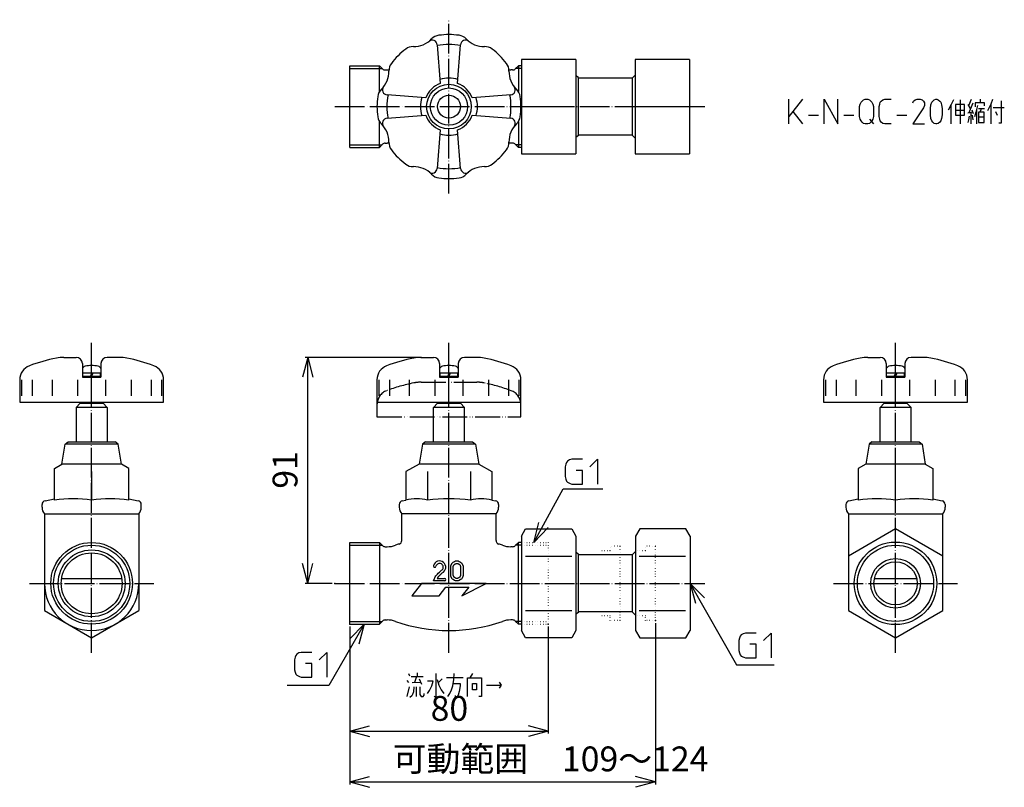
# Model space of a CAD drawing. Units: inches. Extents: x 19 to 416, y 20 to 329.
import ezdxf

# ---------------------------------------------------------------- set-up
doc = ezdxf.new("R2010")
doc.units = ezdxf.units.IN
for name, pattern in [('DOT_CENTER', [14, 12, -1, 0, -1]), ('DOTTED', [1, 0, -1]), ('PHANTOM', [13, 10, -1, 0, -1, 0, -1])]:
    doc.linetypes.add(name, pattern=pattern)
for name, color, linetype in [('1', 7, 'Continuous'), ('2', 7, 'Continuous'), ('3', 7, 'Continuous')]:
    doc.layers.add(name, color=color, linetype=linetype)
doc.styles.add('CONVERTER_11', font='txt.shx', dxfattribs={"width": 0.9})
doc.dimstyles.new('ME10_DIM_10', dxfattribs={"dimtxt": 10, "dimasz": 8, "dimexe": 1, "dimexo": 1, "dimgap": 1, "dimtad": 1, "dimdec": 3, "dimzin": 12, "dimdsep": 46, "dimtxsty": 'CONVERTER_11', "dimblk1": 'OPEN30', "dimblk2": 'OPEN30', "dimsah": 1, "dimcen": 0.09, "dimclrd": 2, "dimclre": 2, "dimclrt": 2, "dimadec": 0, "dimazin": 0, "dimtfac": 1, "dimtdec": 4, "dimtix": 1, "dimtmove": 0, "dimatfit": 3, "dimfxl": 1, "dimtolj": 1, "dimtzin": 0, "dimarcsym": 0})
doc.dimstyles.new('ME10_DIM_11', dxfattribs={"dimtxt": 10, "dimasz": 8, "dimexe": 1, "dimexo": 1, "dimgap": 1, "dimtad": 1, "dimdec": 3, "dimzin": 12, "dimdsep": 46, "dimtxsty": 'CONVERTER_11', "dimblk1": 'OPEN30', "dimblk2": 'OPEN30', "dimsah": 1, "dimcen": 0.09, "dimclrd": 2, "dimclre": 2, "dimclrt": 2, "dimadec": 0, "dimazin": 0, "dimtfac": 1, "dimtdec": 4, "dimtix": 1, "dimtmove": 0, "dimatfit": 3, "dimfxl": 1, "dimtolj": 1, "dimtzin": 0, "dimarcsym": 0})
doc.dimstyles.new('ME10_DIM_12', dxfattribs={"dimtxt": 10, "dimasz": 8, "dimexe": 1, "dimexo": 1, "dimgap": 1, "dimtad": 1, "dimdec": 3, "dimzin": 12, "dimdsep": 46, "dimtxsty": 'CONVERTER_11', "dimblk1": 'OPEN30', "dimblk2": 'OPEN30', "dimsah": 1, "dimcen": 0.09, "dimclrd": 2, "dimclre": 2, "dimclrt": 2, "dimadec": 0, "dimazin": 0, "dimtfac": 1, "dimtdec": 4, "dimtix": 1, "dimtmove": 0, "dimatfit": 3, "dimfxl": 1, "dimtolj": 1, "dimtzin": 0, "dimarcsym": 0})
doc.dimstyles.get("Standard").update_dxf_attribs({"dimtxt": 0.18, "dimasz": 0.18, "dimexe": 0.18, "dimexo": 0.0625, "dimgap": 0.09, "dimtad": 0, "dimtih": 1, "dimtoh": 1, "dimdec": 4, "dimzin": 0, "dimdsep": 46, "dimtxsty": 'Standard', "dimcen": 0.09, "dimadec": 0, "dimazin": 0, "dimtfac": 1, "dimtdec": 4, "dimtofl": 0, "dimtmove": 0, "dimatfit": 3, "dimfxl": 1, "dimtolj": 1, "dimtzin": 0, "dimarcsym": 0})

# ---------------------------------------------------------------- blocks, each defined once
blk = doc.blocks.new('*D1')
at = {"layer": '1', "color": 2}
for p, q in [((135.07, 193), (132.93, 185)), ((135.07, 193), (137.21, 185)), ((135.07, 102), (132.93, 110)), ((135.07, 102), (137.21, 110))]:
    blk.add_line(p, q, dxfattribs=at)
at = {"layer": '1', "color": 2, "linetype": 'Continuous'}
for p, q in [((179.82, 193), (134.07, 193)), ((135.07, 102), (135.07, 193)), ((145, 102), (134.07, 102))]:
    blk.add_line(p, q, dxfattribs=at)
at = {"layer": '1', "color": 2, "insert": (134.07, 140.12), "char_height": 10, "attachment_point": 7, "rotation": 90, "line_spacing_factor": 0.60024, "style": 'CONVERTER_11'}
blk.add_mtext('91', dxfattribs=at)
blk = doc.blocks.new('_OPEN30')
at = {"color": 0, "linetype": 'ByBlock', "lineweight": -2}
for p, q in [((-1, 0.267949), (0, 0)), ((0, 0), (-1, -0.267949)), ((0, 0), (-1, 0))]:
    blk.add_line(p, q, dxfattribs=at)
blk = doc.blocks.new('*D3')
at = {"layer": '1', "color": 2, "linetype": 'Continuous'}
for p, q in [((152, 84.55), (152, 21)), ((275.2, 86), (275.2, 21)), ((152, 22), (275.2, 22))]:
    blk.add_line(p, q, dxfattribs=at)
at = {"layer": '1', "color": 2}
for p, q in [((152, 22), (160, 24.14)), ((275.2, 22), (267.2, 24.14)), ((152, 22), (160, 19.86)), ((275.2, 22), (267.2, 19.86))]:
    blk.add_line(p, q, dxfattribs=at)
at = {"layer": '1', "color": 2, "insert": (169.32, 23.17), "char_height": 10, "attachment_point": 7, "rotation": 0.0003, "line_spacing_factor": 0.60024, "style": 'CONVERTER_11'}
blk.add_mtext('可動範囲\u3000109～124', dxfattribs=at)
blk = doc.blocks.new('*D4')
at = {"layer": '1', "color": 2, "linetype": 'Continuous'}
for p, q in [((152, 84.55), (152, 41.51)), ((232, 84.55), (232, 41.51)), ((152, 42.51), (232, 42.51))]:
    blk.add_line(p, q, dxfattribs=at)
at = {"layer": '1', "color": 2}
for p, q in [((152, 42.51), (160, 44.65)), ((232, 42.51), (224, 44.65)), ((152, 42.51), (160, 40.36)), ((232, 42.51), (224, 40.36))]:
    blk.add_line(p, q, dxfattribs=at)
at = {"layer": '1', "color": 2, "insert": (184.62, 43.51), "char_height": 10, "attachment_point": 7, "rotation": 0.0003, "line_spacing_factor": 0.60024, "style": 'CONVERTER_11'}
blk.add_mtext('80', dxfattribs=at)

msp = doc.modelspace()

# ---------------------------------------------------------------- linework, layer by layer
at = {"layer": '1', "color": 4, "linetype": 'Continuous'}
for p, q in [((329, 290), (329, 297)), ((334.5447, 297), (330.5842, 292)), ((343.2578, 297), (348.8025, 287)), ((343.2578, 287), (343.2578, 297)), ((348.8025, 287), (348.8025, 297)), ((357.5156, 294), (357.7136, 295)), ((357.5156, 290), (357.5156, 294)), ((357.7136, 295), (358.1097, 295.75)), ((358.1097, 295.75), (358.5057, 296.25)), ((358.5057, 296.25), (359.0998, 296.75)), ((359.0998, 296.75), (359.6939, 297)), ((359.6939, 297), (360.882, 297)), ((360.882, 297), (361.4761, 296.75)), ((361.4761, 296.75), (362.0702, 296.25)), ((362.0702, 296.25), (362.4662, 295.75)), ((362.4662, 295.75), (362.8623, 295)), ((362.8623, 295), (363.0603, 294)), ((363.0603, 294), (363.0603, 290)), ((365.4366, 294), (365.6346, 295)), ((365.4366, 290), (365.4366, 294)), ((365.6346, 295), (365.8327, 295.75)), ((365.8327, 295.75), (366.2287, 296.25)), ((366.2287, 296.25), (366.8228, 296.75)), ((366.8228, 296.75), (367.6149, 297)), ((367.6149, 297), (370.1892, 297)), ((378.9023, 295.5), (379.2984, 296.25)), ((379.2984, 296.25), (379.8924, 296.75)), ((379.8924, 296.75), (380.6845, 297)), ((380.6845, 297), (381.8727, 297)), ((381.8727, 297), (382.6648, 296.75)), ((382.6648, 296.75), (383.2589, 296.25)), ((383.2589, 296.25), (383.6549, 295.5)), ((383.6549, 294.5), (383.2589, 293.5)), ((383.6549, 295.5), (383.6549, 294.5)), ((386.0312, 293.25), (386.2292, 294.75)), ((386.2292, 294.75), (386.6253, 295.75)), ((386.6253, 295.75), (387.0213, 296.25)), ((387.0213, 296.25), (387.6154, 296.75)), ((387.6154, 296.75), (388.2095, 297)), ((388.2095, 297), (388.6055, 297)), ((388.6055, 297), (389.1996, 296.75)), ((389.1996, 296.75), (389.7937, 296.25)), ((389.7937, 296.25), (390.1897, 295.75)), ((390.1897, 295.75), (390.5858, 294.75)), ((390.5858, 294.75), (390.7838, 293.25)), ((394.4473, 294.875), (393.1601, 292.625)), ((395.3384, 296.75), (394.4473, 294.875)), ((394.4473, 287), (394.4473, 294.5)), ((396.2295, 294.875), (396.2295, 292.625)), ((399.7939, 294.875), (396.2295, 294.875)), ((398.0117, 296.75), (398.0117, 287)), ((399.7939, 292.625), (399.7939, 294.875)), ((402.1702, 293.25), (401.2791, 294.875)), ((401.4771, 294.5), (402.6653, 297)), ((401.4771, 291.375), (403.2594, 295.5)), ((406.1307, 295.5), (404.1505, 295.5)), ((404.1505, 295.5), (404.1505, 293.875)), ((405.0416, 294.5), (404.3485, 291.75)), ((406.1307, 297), (406.1307, 295.5)), ((407.913, 295.5), (406.1307, 295.5)), ((407.913, 294.25), (407.913, 295.5)), ((409.2001, 292.375), (410.5863, 295.125)), ((410.5863, 295.125), (411.1804, 297)), ((410.5863, 287), (410.5863, 295.125)), ((414.5468, 296.375), (414.5468, 287.375)), ((330.5842, 292), (329, 290)), ((329, 287), (329, 290)), ((330.5842, 292), (334.5447, 287)), ((336.921, 290.5), (340.8815, 290.5)), ((351.1788, 290.5), (355.1393, 290.5)), ((357.7136, 289), (357.5156, 290)), ((363.0603, 290), (362.8623, 289)), ((365.6346, 289), (365.4366, 290)), ((372.5655, 290.5), (376.526, 290.5)), ((383.2589, 293.5), (378.9023, 287)), ((386.0312, 290.75), (386.0312, 293.25)), ((386.2292, 289.25), (386.0312, 290.75)), ((390.7838, 290.75), (390.5858, 289.25)), ((390.7838, 293.25), (390.7838, 290.75)), ((396.2295, 292.625), (396.2295, 290.5)), ((396.2295, 292.625), (399.7939, 292.625)), ((396.2295, 290.5), (399.7939, 290.5)), ((399.7939, 290.5), (399.7939, 292.625)), ((403.2594, 291.75), (401.0811, 291.375)), ((401.4771, 288.625), (401.7742, 290.125)), ((402.3683, 291.375), (402.3683, 287)), ((403.4574, 291.125), (402.8633, 292.625)), ((403.2594, 288.625), (403.0614, 290.5)), ((404.3485, 291.75), (403.7544, 289.875)), ((404.6456, 292.625), (404.6456, 287)), ((405.4377, 293.25), (406.6258, 293.25)), ((406.1307, 291.75), (405.4377, 291.75)), ((405.4377, 291.75), (405.4377, 289.875)), ((405.4377, 289.875), (405.4377, 287.625)), ((405.4377, 289.875), (407.7149, 289.875)), ((406.1307, 291.75), (406.6258, 293.25)), ((407.7149, 291.75), (406.1307, 291.75)), ((406.6258, 293.25), (407.913, 293.25)), ((407.7149, 289.875), (407.7149, 291.75)), ((407.7149, 287.625), (407.7149, 289.875)), ((411.3784, 293.625), (415.834, 293.625)), ((412.2695, 292), (412.9626, 290.5)), ((358.1097, 288.25), (357.7136, 289)), ((358.5057, 287.75), (358.1097, 288.25)), ((359.0998, 287.25), (358.5057, 287.75)), ((359.6939, 287), (359.0998, 287.25)), ((360.882, 287), (359.6939, 287)), ((361.4761, 287.25), (360.882, 287)), ((361.4761, 289), (363.0603, 287)), ((362.0702, 287.75), (361.4761, 287.25)), ((362.4662, 288.25), (362.0702, 287.75)), ((362.8623, 289), (362.4662, 288.25)), ((365.8327, 288.25), (365.6346, 289)), ((366.2287, 287.75), (365.8327, 288.25)), ((366.8228, 287.25), (366.2287, 287.75)), ((367.6149, 287), (366.8228, 287.25)), ((370.1892, 287), (367.6149, 287)), ((378.9023, 287), (383.6549, 287)), ((386.6253, 288.25), (386.2292, 289.25)), ((387.0213, 287.75), (386.6253, 288.25)), ((387.6154, 287.25), (387.0213, 287.75)), ((388.2095, 287), (387.6154, 287.25)), ((388.6055, 287), (388.2095, 287)), ((389.1996, 287.25), (388.6055, 287)), ((389.7937, 287.75), (389.1996, 287.25)), ((390.1897, 288.25), (389.7937, 287.75)), ((390.5858, 289.25), (390.1897, 288.25)), ((401.2791, 287.625), (401.4771, 288.625)), ((405.4377, 287.625), (407.7149, 287.625)), ((414.5468, 287.375), (413.6557, 287.375)), ((239.818, 151.2139), (239.318, 150.7139)), ((240.568, 151.7139), (239.818, 151.2139)), ((241.568, 151.9639), (240.568, 151.7139)), ((245.818, 151.9639), (241.568, 151.9639)), ((248.818, 148.9639), (251.818, 151.9639)), ((251.818, 151.9639), (251.818, 141.9639)), ((239.068, 149.9639), (238.818, 148.9639)), ((238.818, 148.9639), (238.818, 144.9639)), ((239.318, 150.7139), (239.068, 149.9639)), ((245.818, 147.4639), (243.318, 147.4639)), ((245.818, 141.9639), (245.818, 147.4639)), ((238.818, 144.9639), (239.068, 143.9639)), ((239.068, 143.9639), (239.318, 143.2139)), ((239.318, 143.2139), (239.818, 142.7139)), ((239.818, 142.7139), (240.818, 142.2139)), ((240.818, 142.2139), (241.568, 141.9639)), ((241.568, 141.9639), (245.818, 141.9639)), ((226.2155, 118.45), (228.1731, 126.4975)), ((226.2155, 118.45), (231.9346, 124.4406)), ((289.2, 102), (291.3069, 93.9903)), ((289.2, 102), (295.0295, 96.1168)), ((157.8935, 85.55), (152.0371, 79.6936)), ((157.8935, 85.55), (155.7499, 77.55)), ((309.068, 79.9639), (308.818, 78.9639)), ((309.318, 80.7139), (309.068, 79.9639)), ((309.818, 81.2139), (309.318, 80.7139)), ((310.568, 81.7139), (309.818, 81.2139)), ((311.568, 81.9639), (310.568, 81.7139)), ((315.818, 81.9639), (311.568, 81.9639)), ((318.818, 78.9639), (321.818, 81.9639)), ((321.818, 81.9639), (321.818, 71.9639)), ((308.818, 78.9639), (308.818, 74.9639)), ((315.818, 77.4639), (313.318, 77.4639)), ((315.818, 71.9639), (315.818, 77.4639)), ((130.0068, 72.2007), (129.7568, 71.2007)), ((130.2568, 72.9507), (130.0068, 72.2007)), ((130.7568, 73.4507), (130.2568, 72.9507)), ((131.5068, 73.9507), (130.7568, 73.4507)), ((132.5068, 74.2007), (131.5068, 73.9507)), ((136.7568, 74.2007), (132.5068, 74.2007)), ((139.7568, 71.2007), (142.7568, 74.2007)), ((142.7568, 74.2007), (142.7568, 64.2007)), ((308.818, 74.9639), (309.068, 73.9639)), ((309.068, 73.9639), (309.318, 73.2139)), ((309.318, 73.2139), (309.818, 72.7139)), ((309.818, 72.7139), (310.818, 72.2139)), ((310.818, 72.2139), (311.568, 71.9639)), ((311.568, 71.9639), (315.818, 71.9639)), ((129.7568, 71.2007), (129.7568, 67.2007)), ((136.7568, 69.7007), (134.2568, 69.7007)), ((136.7568, 64.2007), (136.7568, 69.7007)), ((129.7568, 67.2007), (130.0068, 66.2007)), ((130.0068, 66.2007), (130.2568, 65.4507)), ((130.2568, 65.4507), (130.7568, 64.9507)), ((130.7568, 64.9507), (131.7568, 64.4507)), ((131.7568, 64.4507), (132.5068, 64.2007)), ((132.5068, 64.2007), (136.7568, 64.2007)), ((175.6931, 65.75), (176.0891, 64.75)), ((176.7822, 64.5), (178.9605, 64.5)), ((178.9605, 64.5), (178.0694, 62)), ((178.9605, 64.5), (181.6338, 64.5)), ((179.1585, 66), (179.1585, 64.5)), ((180.0496, 63.5), (180.9408, 61.375)), ((186.6835, 65.75), (186.6835, 56)), ((189.2578, 63.5), (187.7726, 62)), ((191.04, 64.125), (197.6739, 64.125)), ((193.9114, 63.25), (194.1094, 65.75)), ((199.4561, 63.875), (200.5452, 63.875)), ((199.4561, 56.375), (199.4561, 63.875)), ((200.5452, 63.875), (201.6344, 65.75)), ((200.5452, 63.875), (205.0998, 63.875)), ((205.0998, 63.875), (205.0998, 56.375)), ((175, 62.875), (175.6931, 62)), ((175.198, 56.375), (176.0891, 60.375)), ((177.1783, 62), (180.5447, 62.25)), ((177.8714, 60.375), (177.6733, 58.25)), ((178.9605, 56.375), (178.9605, 60.375)), ((180.2477, 60.375), (180.2477, 57.25)), ((185.5943, 62.625), (183.317, 62.625)), ((184.2082, 58.875), (185.0993, 60.75)), ((185.0993, 60.75), (185.5943, 62.625)), ((187.2775, 63.25), (187.9706, 61)), ((187.9706, 61), (188.8618, 59.125)), ((193.0203, 59.125), (193.5153, 60.75)), ((193.5153, 60.75), (193.9114, 63.25)), ((193.7134, 61.625), (196.5847, 61.625)), ((196.5847, 60.75), (196.0897, 58.5)), ((196.5847, 61.625), (196.5847, 60.75)), ((201.4363, 61.625), (203.1196, 61.625)), ((201.4363, 59.125), (201.4363, 61.625)), ((203.1196, 61.625), (203.1196, 59.125)), ((207.08, 61), (213.0208, 61)), ((212.2287, 62.25), (213.0208, 61)), ((213.0208, 61), (212.2287, 59.75)), ((176.9803, 56.625), (176.2872, 56)), ((177.3763, 57.25), (176.9803, 56.625)), ((177.6733, 58.25), (177.3763, 57.25)), ((180.2477, 57.25), (180.7427, 56.375)), ((180.7427, 56.375), (181.6338, 56.375)), ((181.6338, 56.375), (182.0299, 57)), ((182.0299, 57), (182.0299, 57.625)), ((183.317, 57.625), (184.2082, 58.875)), ((186.6835, 56), (185.9904, 56.375)), ((188.8618, 59.125), (189.9509, 57.625)), ((191.5351, 56.375), (192.4262, 57.625)), ((192.4262, 57.625), (193.0203, 59.125)), ((195.1986, 56), (194.4065, 56.625)), ((195.6936, 57), (195.1986, 56)), ((196.0897, 58.5), (195.6936, 57)), ((203.1196, 59.125), (201.4363, 59.125)), ((205.0998, 56.375), (204.0107, 56.375))]:
    msp.add_line(p, q, dxfattribs=at)
at = {"layer": '1', "color": 3, "linetype": 'Continuous'}
for p, q in [((54.25, 172.85), (41.75, 172.85)), ((198.25, 172.85), (185.75, 172.85)), ((378.25, 172.85), (365.75, 172.85))]:
    msp.add_line(p, q, dxfattribs=at)
at = {"layer": '1', "color": 4, "linetype": 'DOTTED'}
for p, q in [((221.1875, 118.45), (232, 118.45)), ((221.1875, 117.35), (232, 117.35)), ((232, 118.45), (232, 85.55)), ((221.1875, 86.65), (232, 86.65)), ((221.1875, 85.55), (232, 85.55))]:
    msp.add_line(p, q, dxfattribs=at)
at = {"layer": '1', "color": 7}
for p in [(180.8163, 193), (146, 102), (152, 85.55), (152, 85.55), (152, 85.55), (152, 85.55), (152, 85.55), (152, 85.55), (232, 85.55), (232, 85.55), (232, 85.55), (275.2, 87), (275.2, 87), (275.2, 87)]:
    msp.add_point(p, dxfattribs=at)
at = {"layer": '2', "color": 1, "linetype": 'DOT_CENTER'}
for p, q in [((192, 259), (192, 329)), ((146, 294), (295.2, 294)), ((48, 74.0607), (48, 199)), ((192, 74.0607), (192, 199)), ((372, 74.0607), (372, 199)), ((23, 102), (73, 102)), ((146, 102), (295.2, 102)), ((347, 102), (397, 102))]:
    msp.add_line(p, q, dxfattribs=at)
at = {"layer": '2', "color": 3, "linetype": 'Continuous'}
for p, q in [((187.2793, 318.9285), (188.5, 303.3675)), ((195.5, 303.3675), (196.7207, 318.9285)), ((152, 310.45), (164, 310.45)), ((152, 277.55), (152, 310.45)), ((164, 310.45), (165.2607, 309.1893)), ((164, 300.0241), (164, 310.45)), ((220, 310.45), (218.7393, 309.1893)), ((221.1875, 310.45), (220, 310.45)), ((220, 310.45), (220, 300.0241)), ((243.1875, 313), (221.1875, 313)), ((289, 313), (267, 313)), ((152, 309.35), (165.1, 309.35)), ((166.3213, 308.75), (167.1115, 308.75)), ((217.6787, 308.75), (216.8885, 308.75)), ((221.1875, 309.35), (218.9, 309.35)), ((265.85, 305.5), (265.85, 282.5)), ((182.6325, 297.5), (167.0715, 298.7207)), ((216.9285, 298.7207), (201.3675, 297.5)), ((222.8845, 294), (241.4905, 294)), ((268.697, 294), (287.303, 294)), ((167.0715, 289.2793), (182.6325, 290.5)), ((201.3675, 290.5), (216.9285, 289.2793)), ((164, 277.55), (164, 287.9759)), ((220, 287.9759), (220, 277.55)), ((188.5, 284.6325), (187.2793, 269.0715)), ((196.7207, 269.0715), (195.5, 284.6325)), ((152, 278.65), (165.1, 278.65)), ((164, 277.55), (165.2607, 278.8107)), ((166.3213, 279.25), (167.1115, 279.25)), ((217.6787, 279.25), (216.8885, 279.25)), ((220, 277.55), (218.7393, 278.8107)), ((221.1875, 278.65), (218.9, 278.65)), ((152, 277.55), (164, 277.55)), ((221.1875, 277.55), (220, 277.55)), ((221.1875, 275), (243.1875, 275)), ((267, 275), (289, 275)), ((44.5, 175), (44.5, 174.5)), ((51.5, 175), (51.5, 174.5)), ((188.5, 175), (188.5, 174.5)), ((195.5, 175), (195.5, 174.5)), ((368.5, 175), (368.5, 174.5)), ((375.5, 175), (375.5, 174.5)), ((41.75, 172.85), (43.4, 174.5)), ((41.75, 172.85), (41.75, 159)), ((43.4, 174.5), (52.6, 174.5)), ((54.25, 172.85), (52.6, 174.5)), ((54.25, 172.85), (54.25, 159)), ((185.75, 172.85), (187.4, 174.5)), ((185.75, 159), (185.75, 172.85)), ((187.4, 174.5), (196.6, 174.5)), ((198.25, 172.85), (196.6, 174.5)), ((198.25, 159), (198.25, 172.85)), ((365.75, 172.85), (367.4, 174.5)), ((365.75, 159), (365.75, 172.85)), ((367.4, 174.5), (376.6, 174.5)), ((378.25, 172.85), (376.6, 174.5)), ((378.25, 159), (378.25, 172.85)), ((37.3356, 158.0136), (38.5, 159)), ((38.5, 159), (57.5, 159)), ((58.6644, 158.0136), (57.5, 159)), ((182.5, 159), (181.3356, 158.0136)), ((182.5, 159), (201.5, 159)), ((201.5, 159), (202.6644, 158.0136)), ((362.5, 159), (361.3356, 158.0136)), ((362.5, 159), (381.5, 159)), ((381.5, 159), (382.6644, 158.0136)), ((36, 150), (37.3356, 158.0136)), ((58.6644, 158.0136), (37.3356, 158.0136)), ((60, 150), (58.6644, 158.0136)), ((181.3356, 158.0136), (180, 150)), ((202.6644, 158.0136), (181.3356, 158.0136)), ((202.6644, 158.0136), (204, 150)), ((361.3356, 158.0136), (360, 150)), ((382.6644, 158.0136), (361.3356, 158.0136)), ((382.6644, 158.0136), (384, 150)), ((33, 148.3084), (36, 150)), ((33, 135.5359), (33, 148.3084)), ((60, 150), (36, 150)), ((48, 147), (48, 135.5359)), ((63, 148.3084), (60, 150)), ((63, 135.5359), (63, 148.3084)), ((180, 150), (174.6795, 147)), ((174.6795, 147), (174.6795, 135.5359)), ((204, 150), (180, 150)), ((183.3397, 147), (183.3397, 135.5359)), ((200.6603, 147), (200.6603, 135.5359)), ((204, 150), (209.3205, 147)), ((209.3205, 147), (209.3205, 135.5359)), ((360, 150), (357, 148.3084)), ((357, 148.3084), (357, 135.5359)), ((384, 150), (360, 150)), ((372, 135.5359), (372, 147)), ((384, 150), (387, 148.3084)), ((387, 148.3084), (387, 135.5359)), ((29.2058, 135.2412), (33, 136)), ((63, 136), (66.7942, 135.2412)), ((173.2058, 135.2412), (174.6795, 135.5359)), ((209.3205, 135.5359), (210.7942, 135.2412)), ((353.2058, 135.2412), (357, 136)), ((387, 136), (390.7942, 135.2412)), ((28, 132.6458), (28, 133.7703)), ((68, 132.6458), (68, 133.7703)), ((172, 133.7703), (172, 132.6458)), ((212, 133.7703), (212, 132.6458)), ((352, 133.7703), (352, 132.6458)), ((392, 133.7703), (392, 132.6458)), ((29, 130), (67, 130)), ((29, 130), (29, 91.0303)), ((67, 130), (67, 91.0303)), ((173, 119.2614), (173, 130)), ((211, 130), (173, 130)), ((211, 119.2614), (211, 130)), ((353, 130), (391, 130)), ((353, 130), (353, 91.0303)), ((391, 91.0303), (391, 130)), ((372, 123.9393), (353, 112.9697)), ((391, 112.9697), (372, 123.9393)), ((152, 85.55), (152, 118.45)), ((152, 118.45), (164, 118.45)), ((152, 117.35), (165.1, 117.35)), ((164, 118.45), (165.2607, 117.1893)), ((164, 118.45), (164, 85.55)), ((166.3213, 116.75), (167.1115, 116.75)), ((217.6787, 116.75), (216.8885, 116.75)), ((220, 118.45), (218.7393, 117.1893)), ((221.1875, 117.35), (218.9, 117.35)), ((220, 85.55), (220, 118.45)), ((221.1875, 118.45), (220, 118.45)), ((222.8845, 112.9697), (241.4905, 112.9697)), ((265.85, 113.5), (265.85, 90.5)), ((268.697, 112.9697), (287.303, 112.9697)), ((188.6868, 107.077), (188.9747, 107.2953)), ((188.9747, 107.2953), (189.2731, 107.4393)), ((192.7125, 109), (192.7607, 109.1011)), ((192.7125, 105), (192.7125, 109)), ((192.7607, 109.1011), (192.8174, 109.2197)), ((192.8174, 109.2197), (192.8805, 109.3503)), ((192.8805, 109.3503), (192.9476, 109.4877)), ((192.9476, 109.4877), (193.0166, 109.6267)), ((193.0166, 109.6267), (193.0853, 109.7619)), ((193.0853, 109.7619), (193.1513, 109.8881)), ((193.1513, 109.8881), (193.2125, 110)), ((193.2125, 110), (193.4141, 110.2863)), ((193.4141, 110.2863), (193.7125, 110.5)), ((193.7125, 110.5), (194.2935, 110.8224)), ((193.7125, 108.7734), (193.7583, 108.8686)), ((193.7125, 105.2266), (193.7125, 108.7734)), ((193.7583, 108.8686), (193.8061, 108.9671)), ((193.8061, 108.9671), (193.855, 109.0669)), ((193.855, 109.0669), (193.9041, 109.1657)), ((193.9041, 109.1657), (193.9524, 109.2614)), ((193.9524, 109.2614), (193.999, 109.352)), ((193.999, 109.352), (194.0431, 109.4352)), ((194.0431, 109.4352), (194.0836, 109.509)), ((194.0836, 109.509), (194.1074, 109.5569)), ((194.1074, 109.5569), (194.1591, 109.6027)), ((194.1591, 109.6027), (194.2282, 109.6432)), ((194.2282, 109.6432), (194.3262, 109.7013)), ((194.2935, 110.8224), (194.7125, 111)), ((194.3262, 109.7013), (194.4268, 109.7592)), ((194.4268, 109.7592), (194.5276, 109.8156)), ((194.5276, 109.8156), (194.6265, 109.869)), ((194.6265, 109.869), (194.7209, 109.9182)), ((194.7125, 111), (194.9193, 111.0373)), ((194.7209, 109.9182), (194.8087, 109.9617)), ((194.8087, 109.9617), (194.8874, 109.9982)), ((194.8874, 109.9982), (194.9547, 110.0263)), ((194.9193, 111.0373), (195.1133, 111.0152)), ((194.9547, 110.0263), (194.9785, 110.0219)), ((194.9785, 110.0219), (195.0054, 110.0173)), ((195.0054, 110.0173), (195.035, 110.0129)), ((195.035, 110.0129), (195.067, 110.0088)), ((195.067, 110.0088), (195.1011, 110.0053)), ((195.1011, 110.0053), (195.137, 110.0025)), ((195.1133, 111.0152), (195.2125, 111)), ((195.137, 110.0025), (195.1742, 110.0007)), ((195.1742, 110.0007), (195.2125, 110)), ((195.2125, 111), (195.3117, 111.0152)), ((195.2125, 110), (195.2507, 110.0007)), ((195.2507, 110.0007), (195.288, 110.0025)), ((195.288, 110.0025), (195.3238, 110.0053)), ((195.3117, 111.0152), (195.5057, 111.0373)), ((195.3238, 110.0053), (195.3579, 110.0088)), ((195.3579, 110.0088), (195.3899, 110.0129)), ((195.3899, 110.0129), (195.4196, 110.0173)), ((195.4196, 110.0173), (195.4465, 110.0219)), ((195.4465, 110.0219), (195.4703, 110.0263)), ((195.4703, 110.0263), (195.5376, 109.9982)), ((195.5057, 111.0373), (195.7125, 111)), ((195.5376, 109.9982), (195.6163, 109.9617)), ((195.6163, 109.9617), (195.704, 109.9182)), ((195.704, 109.9182), (195.7985, 109.869)), ((195.7125, 111), (196.1315, 110.8224)), ((195.7985, 109.869), (195.8973, 109.8156)), ((195.8973, 109.8156), (195.9982, 109.7592)), ((195.9982, 109.7592), (196.0988, 109.7013)), ((196.0988, 109.7013), (196.1968, 109.6432)), ((196.1315, 110.8224), (196.7125, 110.5)), ((196.1968, 109.6432), (196.2658, 109.6027)), ((196.2658, 109.6027), (196.3176, 109.5569)), ((196.3176, 109.5569), (196.3413, 109.509)), ((196.3413, 109.509), (196.3819, 109.4352)), ((196.3819, 109.4352), (196.4259, 109.352)), ((196.4259, 109.352), (196.4726, 109.2614)), ((196.4726, 109.2614), (196.5209, 109.1657)), ((196.5209, 109.1657), (196.5699, 109.0669)), ((196.5699, 109.0669), (196.6188, 108.9671)), ((196.6188, 108.9671), (196.6666, 108.8686)), ((196.6666, 108.8686), (196.7125, 108.7734)), ((196.7125, 110.5), (197.0108, 110.2863)), ((196.7125, 108.7734), (196.7125, 105.2266)), ((197.0108, 110.2863), (197.2125, 110)), ((197.2125, 110), (197.2737, 109.8881)), ((197.2737, 109.8881), (197.3397, 109.7619)), ((197.3397, 109.7619), (197.4083, 109.6267)), ((197.4083, 109.6267), (197.4773, 109.4877)), ((197.4773, 109.4877), (197.5445, 109.3503)), ((197.5445, 109.3503), (197.6075, 109.2197)), ((197.6075, 109.2197), (197.6643, 109.1011)), ((197.6643, 109.1011), (197.7125, 109)), ((197.7125, 109), (197.7125, 105)), ((35.9144, 104), (60.0856, 104)), ((185.7599, 103.0887), (185.8159, 103.1941)), ((185.8159, 103.1941), (185.8782, 103.313)), ((185.8782, 103.313), (185.9449, 103.4423)), ((185.9449, 103.4423), (186.0138, 103.5788)), ((186.0138, 103.5788), (186.0827, 103.7193)), ((186.0827, 103.7193), (186.1497, 103.8608)), ((186.1497, 103.8608), (186.2125, 104)), ((186.2125, 104), (186.3142, 104.2419)), ((186.3142, 104.2419), (186.5109, 104.6805)), ((186.5109, 104.6805), (186.7125, 105)), ((186.7125, 105), (187.353, 105.6817)), ((187.3246, 104.0645), (187.2967, 104)), ((187.2967, 104), (190.2125, 104)), ((187.3508, 104.123), (187.3246, 104.0645)), ((187.3762, 104.1762), (187.3508, 104.123)), ((187.353, 105.6817), (187.7222, 106.0485)), ((187.4012, 104.2252), (187.3762, 104.1762)), ((187.4266, 104.2709), (187.4012, 104.2252)), ((187.4529, 104.3143), (187.4266, 104.2709)), ((187.4808, 104.3563), (187.4529, 104.3143)), ((187.5109, 104.3979), (187.4808, 104.3563)), ((187.5546, 104.4532), (187.5109, 104.3979)), ((187.6043, 104.5115), (187.5546, 104.4532)), ((187.6606, 104.5736), (187.6043, 104.5115)), ((187.7236, 104.6402), (187.6606, 104.5736)), ((187.7222, 106.0485), (188.1572, 106.5208)), ((187.7938, 104.712), (187.7236, 104.6402)), ((187.8715, 104.7896), (187.7938, 104.712)), ((187.957, 104.8739), (187.8715, 104.7896)), ((188.0508, 104.9654), (187.957, 104.8739)), ((188.1551, 105.0681), (188.0508, 104.9654)), ((188.2635, 105.177), (188.1551, 105.0681)), ((188.1572, 106.5208), (188.6868, 107.077)), ((188.3743, 105.2902), (188.2635, 105.177)), ((188.4857, 105.4057), (188.3743, 105.2902)), ((188.5959, 105.5216), (188.4857, 105.4057)), ((188.7031, 105.636), (188.5959, 105.5216)), ((188.8054, 105.747), (188.7031, 105.636)), ((188.9012, 105.8526), (188.8054, 105.747)), ((188.9521, 105.9093), (188.9012, 105.8526)), ((189.0003, 105.9627), (188.9521, 105.9093)), ((189.0459, 106.013), (189.0003, 105.9627)), ((189.089, 106.0603), (189.0459, 106.013)), ((189.1298, 106.1047), (189.089, 106.0603)), ((189.1684, 106.1461), (189.1298, 106.1047)), ((189.205, 106.1848), (189.1684, 106.1461)), ((189.2396, 106.2208), (189.205, 106.1848)), ((192.7607, 104.8989), (192.7125, 105)), ((192.8174, 104.7803), (192.7607, 104.8989)), ((192.8805, 104.6497), (192.8174, 104.7803)), ((192.9476, 104.5123), (192.8805, 104.6497)), ((193.0166, 104.3733), (192.9476, 104.5123)), ((193.0853, 104.2381), (193.0166, 104.3733)), ((193.1513, 104.1119), (193.0853, 104.2381)), ((193.2125, 104), (193.1513, 104.1119)), ((193.4141, 103.7137), (193.2125, 104)), ((193.7125, 103.5), (193.4141, 103.7137)), ((193.7583, 105.1314), (193.7125, 105.2266)), ((194.2935, 103.1776), (193.7125, 103.5)), ((193.8061, 105.0329), (193.7583, 105.1314)), ((193.855, 104.9331), (193.8061, 105.0329)), ((193.9041, 104.8343), (193.855, 104.9331)), ((193.9524, 104.7386), (193.9041, 104.8343)), ((193.999, 104.648), (193.9524, 104.7386)), ((194.0431, 104.5648), (193.999, 104.648)), ((194.0836, 104.491), (194.0431, 104.5648)), ((194.1074, 104.4431), (194.0836, 104.491)), ((194.1591, 104.3973), (194.1074, 104.4431)), ((194.2282, 104.3568), (194.1591, 104.3973)), ((194.3262, 104.2987), (194.2282, 104.3568)), ((194.7125, 103), (194.2935, 103.1776)), ((194.4268, 104.2408), (194.3262, 104.2987)), ((194.5276, 104.1844), (194.4268, 104.2408)), ((194.6265, 104.131), (194.5276, 104.1844)), ((194.7209, 104.0818), (194.6265, 104.131)), ((194.8087, 104.0383), (194.7209, 104.0818)), ((194.8874, 104.0018), (194.8087, 104.0383)), ((194.9547, 103.9737), (194.8874, 104.0018)), ((194.9785, 103.9781), (194.9547, 103.9737)), ((195.0054, 103.9827), (194.9785, 103.9781)), ((195.035, 103.9871), (195.0054, 103.9827)), ((195.067, 103.9912), (195.035, 103.9871)), ((195.1011, 103.9947), (195.067, 103.9912)), ((195.137, 103.9975), (195.1011, 103.9947)), ((195.1742, 103.9993), (195.137, 103.9975)), ((195.2125, 104), (195.1742, 103.9993)), ((195.2507, 103.9993), (195.2125, 104)), ((195.288, 103.9975), (195.2507, 103.9993)), ((195.3238, 103.9947), (195.288, 103.9975)), ((195.3579, 103.9912), (195.3238, 103.9947)), ((195.3899, 103.9871), (195.3579, 103.9912)), ((195.4196, 103.9827), (195.3899, 103.9871)), ((195.4465, 103.9781), (195.4196, 103.9827)), ((195.4703, 103.9737), (195.4465, 103.9781)), ((195.5376, 104.0018), (195.4703, 103.9737)), ((195.6163, 104.0383), (195.5376, 104.0018)), ((195.704, 104.0818), (195.6163, 104.0383)), ((195.7985, 104.131), (195.704, 104.0818)), ((196.1315, 103.1776), (195.7125, 103)), ((195.8973, 104.1844), (195.7985, 104.131)), ((195.9982, 104.2408), (195.8973, 104.1844)), ((196.0988, 104.2987), (195.9982, 104.2408)), ((196.1968, 104.3568), (196.0988, 104.2987)), ((196.7125, 103.5), (196.1315, 103.1776)), ((196.2658, 104.3973), (196.1968, 104.3568)), ((196.3176, 104.4431), (196.2658, 104.3973)), ((196.3413, 104.491), (196.3176, 104.4431)), ((196.3819, 104.5648), (196.3413, 104.491)), ((196.4259, 104.648), (196.3819, 104.5648)), ((196.4726, 104.7386), (196.4259, 104.648)), ((196.5209, 104.8343), (196.4726, 104.7386)), ((196.5699, 104.9331), (196.5209, 104.8343)), ((196.6188, 105.0329), (196.5699, 104.9331)), ((196.6666, 105.1314), (196.6188, 105.0329)), ((196.7125, 105.2266), (196.6666, 105.1314)), ((197.0108, 103.7137), (196.7125, 103.5)), ((197.2125, 104), (197.0108, 103.7137)), ((197.2737, 104.1119), (197.2125, 104)), ((197.3397, 104.2381), (197.2737, 104.1119)), ((197.4083, 104.3733), (197.3397, 104.2381)), ((197.4773, 104.5123), (197.4083, 104.3733)), ((197.5445, 104.6497), (197.4773, 104.5123)), ((197.6075, 104.7803), (197.5445, 104.6497)), ((197.6643, 104.8989), (197.6075, 104.7803)), ((197.7125, 105), (197.6643, 104.8989)), ((363.533, 104), (380.467, 104)), ((181, 102), (177, 97)), ((207, 102), (181, 102)), ((185.7125, 103), (185.7599, 103.0887)), ((190.2125, 103), (185.7125, 103)), ((188, 97), (190.8, 100.5)), ((190.8, 100.5), (200, 100.5)), ((194.9193, 102.9627), (194.7125, 103)), ((195.1133, 102.9848), (194.9193, 102.9627)), ((195.2125, 103), (195.1133, 102.9848)), ((195.3117, 102.9848), (195.2125, 103)), ((195.5057, 102.9627), (195.3117, 102.9848)), ((195.7125, 103), (195.5057, 102.9627)), ((197.2, 97), (207, 102)), ((200, 100.5), (197.2, 97)), ((177, 97), (188, 97)), ((29, 91.0303), (48, 80.0607)), ((48, 80.0607), (67, 91.0303)), ((222.8845, 91.0303), (241.4905, 91.0303)), ((268.697, 91.0303), (287.303, 91.0303)), ((353, 91.0303), (372, 80.0607)), ((372, 80.0607), (391, 91.0303)), ((152, 86.65), (165.1, 86.65)), ((152, 85.55), (164, 85.55)), ((164, 85.55), (165.2607, 86.8107)), ((166.3213, 87.25), (167.1115, 87.25)), ((217.6787, 87.25), (216.8885, 87.25)), ((220, 85.55), (218.7393, 86.8107)), ((221.1875, 86.65), (218.9, 86.65)), ((220.942, 85.55), (220, 85.55))]:
    msp.add_line(p, q, dxfattribs=at)
at = {"layer": '2', "color": 6, "linetype": 'DOTTED'}
for p, q in [((257, 115.15), (253, 115.15)), ((257, 115.15), (257, 117)), ((261, 117), (257, 117)), ((261, 87), (261, 117)), ((257, 88.85), (253, 88.85)), ((257, 87), (257, 88.85)), ((261, 87), (257, 87))]:
    msp.add_line(p, q, dxfattribs=at)
at = {"layer": '2', "color": 4, "linetype": 'DOTTED'}
for p, q in [((271.2, 115.15), (267.2, 115.15)), ((275.2, 117), (271.2, 117)), ((271.2, 115.15), (271.2, 117)), ((275.2, 87), (275.2, 117)), ((271.2, 88.85), (267.2, 88.85)), ((271.2, 87), (271.2, 88.85)), ((275.2, 87), (271.2, 87))]:
    msp.add_line(p, q, dxfattribs=at)
at = {"layer": '2', "color": 3, "linetype": 'Continuous'}
for centre, radius in [((192, 294), 9), ((192, 294), 7.5), ((192, 294), 4.6), ((48, 102), 16.45), ((48, 102), 15.35), ((48, 102), 13.4613), ((372, 102), 16.6245), ((372, 102), 15.35), ((48, 102), 12.25), ((372, 102), 10), ((372, 102), 8.7)]:
    msp.add_circle(centre, radius, dxfattribs=at)
for centre, radius, start, end in [((188.6293, 317.7621), 5, 98.0736, 135.991802), ((192, 294), 29, 81.9264, 98.0736), ((195.3707, 317.7621), 5, 44.008198, 81.9264), ((177.5811, 313.1858), 5, 89.008198, 126.9264), ((177.8407, 328.1835), 10, 269.008198, 315.991802), ((185.2854, 318.7721), 2, 4.485374, 128.344947), ((192, 294), 25, 79.183863, 100.816137), ((198.7146, 318.7721), 2, 51.655053, 175.514626), ((206.1593, 328.1835), 10, 224.008198, 270.991802), ((206.4189, 313.1858), 5, 53.0736, 90.991802), ((192, 294), 29, 126.9264, 143.0736), ((192, 294), 29, 36.9264, 53.0736), ((172.8142, 308.4189), 5, 143.0736, 180.991802), ((211.1858, 308.4189), 5, 359.008198, 36.9264), ((157.8165, 308.1593), 10, 314.008198, 0.991802), ((166.3213, 310.25), 1.5, 225, 270), ((167.1115, 318.75), 10, 270, 274.102738), ((216.8885, 318.75), 10, 265.897262, 270), ((226.1835, 308.1593), 10, 179.008198, 202.5), ((217.6787, 310.25), 1.5, 270, 315), ((167.2279, 300.7146), 2, 141.655053, 265.514626), ((192, 294), 10, 110.487315, 159.512685), ((192, 294), 11.5, 71.645025, 108.354975), ((192, 294), 10, 20.487315, 69.512685), ((216.7721, 300.7146), 2, 274.485374, 38.344947), ((226.1835, 308.1593), 10, 202.5, 225.991802), ((192, 294), 29, 171.9264, 188.0736), ((168.2379, 297.3707), 5, 134.008198, 171.9264), ((192, 294), 25, 169.183863, 190.816137), ((192, 294), 25, 349.183863, 10.816137), ((215.7621, 297.3707), 5, 8.0736, 45.991802), ((192, 294), 29, 351.9264, 8.0736), ((192, 294), 11.5, 161.645025, 198.354975), ((192, 294), 11.5, 359.999991, 18.354975), ((192, 294), 11.5, 341.645025, 359.999991), ((168.2379, 290.6293), 5, 188.0736, 225.991802), ((192, 294), 10, 200.487315, 249.512685), ((192, 294), 10, 290.487315, 339.512685), ((215.7621, 290.6293), 5, 314.008198, 351.9264), ((157.8165, 279.8407), 10, 359.008198, 45.991802), ((167.2279, 287.2854), 2, 94.485374, 218.344947), ((226.1835, 279.8407), 10, 134.008198, 180.991802), ((216.7721, 287.2854), 2, 321.655053, 85.514626), ((192, 294), 11.5, 251.645025, 288.354975), ((166.3213, 277.75), 1.5, 90, 135), ((167.1115, 269.25), 10, 85.897262, 90), ((172.8142, 279.5811), 5, 179.008198, 216.9264), ((211.1858, 279.5811), 5, 323.0736, 0.991802), ((216.8885, 269.25), 10, 90, 94.102738), ((217.6787, 277.75), 1.5, 45, 90), ((192, 294), 29, 216.9264, 233.0736), ((192, 294), 29, 306.9264, 323.0736), ((177.5811, 274.8142), 5, 233.0736, 270.991802), ((206.4189, 274.8142), 5, 269.008198, 306.9264), ((177.8407, 259.8165), 10, 44.008198, 90.991802), ((185.2854, 269.2279), 2, 231.655053, 355.514626), ((188.6293, 270.2379), 5, 224.008198, 261.9264), ((192, 294), 25, 259.183863, 280.816137), ((195.3707, 270.2379), 5, 278.0736, 315.991802), ((198.7146, 269.2279), 2, 184.485374, 308.344947), ((206.1593, 259.8165), 10, 89.008198, 135.991802), ((192, 294), 29, 261.9264, 278.0736), ((29.5, 133.7703), 1.5, 101.309932, 180), ((40.5, 75.167), 60.833, 82.91808, 97.08192), ((55.5, 75.167), 60.833, 82.91808, 97.08192), ((66.5, 133.7703), 1.5, 0, 78.690068), ((173.5, 133.7703), 1.5, 101.309932, 180), ((179.0096, 115.5676), 20.4324, 77.764822, 102.235178), ((192, 54.9667), 81.0333, 83.864925, 96.135075), ((204.9904, 115.5676), 20.4324, 77.764822, 102.235178), ((210.5, 133.7703), 1.5, 0, 78.690068), ((353.5, 133.7703), 1.5, 101.309932, 180), ((364.5, 75.167), 60.833, 82.91808, 97.08192), ((379.5, 75.167), 60.833, 82.91808, 97.08192), ((390.5, 133.7703), 1.5, 0, 78.690068), ((32, 132.6458), 4, 180, 221.409622), ((64, 132.6458), 4, 318.590378, 0), ((176, 132.6458), 4, 180, 221.409622), ((208, 132.6458), 4, 318.590378, 0), ((356, 132.6458), 4, 180, 221.409622), ((388, 132.6458), 4, 318.590378, 0), ((171.5, 119.2614), 1.5, 287.955044, 0), ((212.5, 119.2614), 1.5, 180, 252.044956), ((166.3213, 118.25), 1.5, 225, 270), ((167.1115, 126.75), 10, 270, 289.3809), ((192, 56), 65, 107.955044, 109.3809), ((192, 56), 65, 70.6191, 72.044956), ((216.8885, 126.75), 10, 250.6191, 270), ((217.6787, 118.25), 1.5, 270, 315), ((186.276, 109), 0.5, 165.522488, 345.522488), ((188.2125, 108.5), 2.5, 49.890767, 165.522488), ((188.2125, 108.5), 1.5, 60.261244, 165.522488), ((188.2125, 108.5), 1.5, 315, 60.261244), ((188.2125, 108.5), 2.5, 294.259047, 49.890767), ((190.2125, 103.5), 0.5, 270, 90), ((48, 102), 19, 180, 0), ((166.3213, 85.75), 1.5, 90, 135), ((167.1115, 77.25), 10, 70.6191, 90), ((192, 148), 65, 250.6191, 289.3809), ((216.8885, 77.25), 10, 90, 109.3809), ((217.6787, 85.75), 1.5, 45, 90)]:
    msp.add_arc(centre, radius, start, end, dxfattribs=at)
at = {"layer": '3', "color": 3, "linetype": 'Continuous'}
for p, q in [((221.1875, 313), (221.1875, 275)), ((243.1875, 313), (243.1875, 275)), ((267, 313), (267, 275)), ((289, 313), (289, 275)), ((244.1875, 305.7), (243.1875, 306.425)), ((244.1875, 282.3), (244.1875, 305.7)), ((267, 306.65), (265.85, 305.5)), ((265.85, 305.5), (244.1875, 305.5)), ((244.1875, 282.3), (243.1875, 281.575)), ((265.85, 282.5), (244.1875, 282.5)), ((267, 281.35), (265.85, 282.5)), ((36.8163, 193), (41.75, 193)), ((44.25, 190.5), (44.25, 185)), ((51.75, 190.5), (51.75, 185)), ((59.1837, 193), (54.25, 193)), ((180.8163, 193), (185.75, 193)), ((188.25, 190.5), (188.25, 185)), ((195.75, 190.5), (195.75, 185)), ((203.1837, 193), (198.25, 193)), ((360.8163, 193), (365.75, 193)), ((368.25, 190.5), (368.25, 185)), ((375.75, 190.5), (375.75, 185)), ((383.1837, 193), (378.25, 193)), ((51.75, 186.7), (44.25, 186.7)), ((44.4, 185.5), (44.4, 186.7)), ((48, 186.7), (47.5, 185.5)), ((48.5, 186.7), (48, 185.5)), ((51.6, 185.5), (51.6, 186.7)), ((195.75, 186.7), (188.25, 186.7)), ((188.4, 185.5), (188.4, 186.7)), ((192, 186.7), (191.5, 185.5)), ((192.5, 186.7), (192, 185.5)), ((195.6, 185.5), (195.6, 186.7)), ((375.75, 186.7), (368.25, 186.7)), ((368.4, 185.5), (368.4, 186.7)), ((372, 186.7), (371.5, 185.5)), ((372.5, 186.7), (372, 185.5)), ((375.6, 185.5), (375.6, 186.7)), ((19, 183.977), (19, 175)), ((19.7841, 183.977), (19.7841, 177.5)), ((24.058, 183.977), (24.058, 177.5)), ((32.0387, 183.977), (32.0387, 177.5)), ((42.3568, 183.977), (42.3568, 177.5)), ((44.25, 185.5), (51.75, 185.5)), ((44.25, 185), (51.75, 185)), ((51.75, 185), (44.25, 185)), ((53.6432, 183.977), (53.6432, 177.5)), ((63.9613, 183.977), (63.9613, 177.5)), ((71.942, 183.977), (71.942, 177.5)), ((76.2159, 183.977), (76.2159, 177.5)), ((77, 175), (77, 183.977)), ((163, 183.977), (163, 175)), ((163.7841, 183.977), (163.7841, 177.5)), ((168.058, 183.977), (168.058, 177.5)), ((176.0387, 183.977), (176.0387, 177.5)), ((186.3568, 183.977), (186.3568, 177.5)), ((188.25, 185.5), (195.75, 185.5)), ((195.75, 185), (188.25, 185)), ((188.25, 185), (195.75, 185)), ((197.6432, 183.977), (197.6432, 177.5)), ((207.9613, 183.977), (207.9613, 177.5)), ((215.942, 183.977), (215.942, 177.5)), ((220.2159, 183.977), (220.2159, 177.5)), ((221, 175), (221, 183.977)), ((343, 183.977), (343, 175)), ((343.7841, 183.977), (343.7841, 177.5)), ((348.058, 183.977), (348.058, 177.5)), ((356.0387, 183.977), (356.0387, 177.5)), ((366.3568, 183.977), (366.3568, 177.5)), ((368.25, 185.5), (375.75, 185.5)), ((368.25, 185), (375.75, 185)), ((375.75, 185), (368.25, 185)), ((377.6432, 183.977), (377.6432, 177.5)), ((387.9613, 183.977), (387.9613, 177.5)), ((395.942, 183.977), (395.942, 177.5)), ((400.2159, 183.977), (400.2159, 177.5)), ((401, 175), (401, 183.977)), ((19, 175), (77, 175)), ((163, 175), (221, 175)), ((343, 175), (401, 175)), ((221.1875, 121), (222.8845, 123.9393)), ((222.8845, 123.9393), (241.4905, 123.9393)), ((241.4905, 123.9393), (243.1875, 121)), ((241.4905, 123.9393), (243.1875, 121)), ((268.897, 123.9393), (267.2, 121)), ((287.503, 123.9393), (268.897, 123.9393)), ((289.2, 121), (287.503, 123.9393)), ((221.1875, 121), (221.1875, 83)), ((243.1875, 121), (243.1875, 83)), ((267.2, 121), (267.2, 83)), ((289.2, 121), (289.2, 83)), ((244.1875, 113.7), (243.1875, 114.425)), ((244.1875, 90.3), (244.1875, 113.7)), ((265.85, 113.5), (244.1875, 113.5)), ((267, 114.65), (265.85, 113.5)), ((267.2, 114.85), (267, 114.65)), ((244.1875, 90.3), (243.1875, 89.575)), ((265.85, 90.5), (244.1875, 90.5)), ((267, 89.35), (265.85, 90.5)), ((267.2, 89.15), (267, 89.35)), ((222.8845, 80.0607), (221.1875, 83)), ((241.4905, 80.0607), (222.8845, 80.0607)), ((243.1875, 83), (241.4905, 80.0607)), ((267.2, 83), (268.897, 80.0607)), ((268.897, 80.0607), (287.503, 80.0607)), ((287.503, 80.0607), (289.2, 83))]:
    msp.add_line(p, q, dxfattribs=at)
at = {"layer": '3', "color": 6, "linetype": 'PHANTOM'}
for p, q in [((180.8163, 183), (203.1837, 183)), ((163, 177.977), (163, 169)), ((221, 169), (221, 177.977)), ((163, 169), (221, 169))]:
    msp.add_line(p, q, dxfattribs=at)
at = {"layer": '3', "color": 3, "linetype": 'Continuous'}
for centre, radius, start, end in [((47.4713, 124.0517), 70, 101.274164, 110.555452), ((36.8163, 177.5), 15.5, 90, 101.274164), ((41.75, 190.5), 2.5, 0, 90), ((54.25, 190.5), 2.5, 90, 180), ((59.1837, 177.5), 15.5, 78.725836, 90), ((48.5287, 124.0517), 70, 69.444548, 78.725836), ((191.4713, 124.0517), 70, 101.274164, 110.555452), ((180.8163, 177.5), 15.5, 90, 101.274164), ((185.75, 190.5), 2.5, 0, 90), ((198.25, 190.5), 2.5, 90, 180), ((203.1837, 177.5), 15.5, 78.725836, 90), ((192.5287, 124.0517), 70, 69.444548, 78.725836), ((371.4713, 124.0517), 70, 101.274164, 110.555452), ((360.8163, 177.5), 15.5, 90, 101.274164), ((365.75, 190.5), 2.5, 0, 90), ((378.25, 190.5), 2.5, 90, 180), ((383.1837, 177.5), 15.5, 78.725836, 90), ((372.5287, 124.0517), 70, 69.444548, 78.725836), ((25, 183.977), 6, 110.555452, 180), ((45.7, 187.8426), 1.5999, 102.774914, 154.993619), ((48, 177.6993), 12.0007, 77.224199, 102.776131), ((50.3, 187.8425), 1.6, 25.00825, 77.223022), ((71, 183.977), 6, 0, 69.444548), ((169, 183.977), 6, 110.555452, 180), ((189.7, 187.8426), 1.5999, 102.774914, 154.993619), ((192, 177.6993), 12.0007, 77.224199, 102.776131), ((194.3, 187.8425), 1.6, 25.00825, 77.223022), ((215, 183.977), 6, 0, 69.444548), ((349, 183.977), 6, 110.555452, 180), ((369.7, 187.8426), 1.5999, 102.774914, 154.993619), ((372, 177.6993), 12.0007, 77.224199, 102.776131), ((374.3, 187.8425), 1.6, 25.00825, 77.223022), ((395, 183.977), 6, 0, 69.444548)]:
    msp.add_arc(centre, radius, start, end, dxfattribs=at)
at = {"layer": '3', "color": 6, "linetype": 'PHANTOM'}
for centre, radius, start, end in [((191.4713, 114.0517), 70, 101.274164, 110.555452), ((180.8163, 167.5), 15.5, 90, 101.274164), ((203.1837, 167.5), 15.5, 78.725836, 90), ((192.5287, 114.0517), 70, 69.444548, 78.725836), ((169, 173.977), 6, 110.555452, 180), ((215, 173.977), 6, 0, 69.444548)]:
    msp.add_arc(centre, radius, start, end, dxfattribs=at)

# ---------------------------------------------------------------- dimensions: what is measured, and where the dimension line sits
at = {"layer": '1'}
dim = msp.add_linear_dim(base=(135.0697, 193), p1=(146, 102), p2=(180.8163, 193), angle=90, text='91', dimstyle='ME10_DIM_10', dxfattribs=at)
dim.commit()
dim.dimension.update_dxf_attribs({"geometry": '*D1', "text_midpoint": (129.0697, 147.5), "text_rotation": 90})
for base, p2, text, dimstyle, picture, middle in [((275.2, 22.0001), (275.2, 87), '可動範囲\u3000109～124', 'ME10_DIM_11', '*D3', (213.6, 28.1667)), ((232, 42.5052), (232, 85.55), '80', 'ME10_DIM_12', '*D4', (192, 48.5052))]:
    dim = msp.add_linear_dim(base=base, p1=(152, 85.55), p2=p2, text=text, dimstyle=dimstyle, dxfattribs=at)
    dim.commit()
    dim.dimension.update_dxf_attribs({"geometry": picture, "text_midpoint": middle, "text_rotation": 0.000139})

# ---------------------------------------------------------------- leaders
at = {"layer": '1', "color": 4, "linetype": 'Continuous', "has_arrowhead": 0}
for points in [[(226.2155, 118.45), (238, 140), (254, 140)], [(289.2, 102), (307.9341, 69.2051), (323.1334, 69.2051)], [(157.8935, 85.55), (143.6222, 60.8313), (126.8, 60.8313)]]:
    msp.add_leader(points, dimstyle='Standard', dxfattribs=at)

doc.saveas('drawing.dxf')
